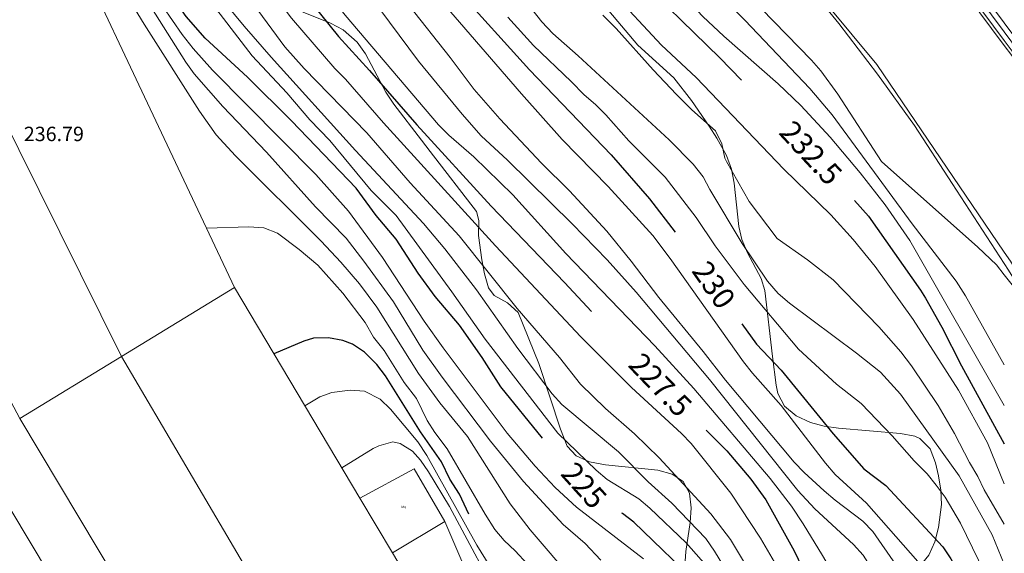
# Model space of a CAD drawing. Extents: x 540998 to 541838, y 4767957 to 4768864.
# Drawn here: x 541094 to 541128, y 4768286 to 4768305 of the extents above; entities that cross this region are included whole.
import ezdxf
from ezdxf.enums import TextEntityAlignment as Align

# ---------------------------------------------------------------- set-up
doc = ezdxf.new("R2010")
doc.units = 0
doc.header["$MEASUREMENT"] = 0
doc.linetypes.add('DGN Style 2', pattern=[47.585655, 31.72377, -15.861885])
for name, color, linetype, lineweight in [('60102', 7, 'Continuous', 0), ('ACERAS', 7, 'Continuous', 0), ('COTAS CUMBRERA', 7, 'Continuous', 0), ('CUMBRERAS', 7, 'Continuous', 0), ('CUNETAS', 7, 'Continuous', 0), ('CURVA NIVEL', 7, 'Continuous', 0), ('CURVA NIVEL PRINCIPAL', 7, 'Continuous', 0), ('EDIFICACION', 240, 'Continuous', 13), ('EDIFICACION LINEA SECUNDARIA', 7, 'Continuous', 0), ('MARQUESINA', 7, 'Continuous', 0), ('MASAS ARBOLES', 7, 'Continuous', 0), ('MUROS', 7, 'Continuous', 0), ('TEXTO CURVA NIVEL PRINCIPAL', 7, 'Continuous', 0), ('TEXTOS MARQUESINA', 7, 'Continuous', 0)]:
    doc.layers.add(name, color=color, linetype=linetype, lineweight=lineweight)
doc.styles.add('Style-arialbd', font='arialbd.shx', dxfattribs={"bigfont": 'arialbdbig.shx'})
doc.styles.add('Style-arialn', font='arialn.shx')
doc.linetypes.add('1Cunet', pattern='A,2,-0.65,[33,dgnlstyle-md2_1e.shx,S=0.0024,R=0,X=0,Y=0],-0.8,[33,dgnlstyle-md2_1e.shx,S=0.0024,R=0,X=0,Y=0],-0.65', length=4.1)
doc.linetypes.add('1Zonar', pattern='A,-1.5,[81,dgnlstyle-md2_1e.shx,S=0.024,R=180,X=0,Y=0],-1.5', length=3)

msp = doc.modelspace()

# ---------------------------------------------------------------- linework, layer by layer
at = {"layer": '60102', "color": 7, "linetype": 'Continuous', "lineweight": 13, "flags": 128}
for points in [[(541112.69039, 4768315.63197), (541117.53639, 4768310.00197), (541123.34639, 4768303.01197), (541127.76639, 4768296.50097)], [(541127.76639, 4768303.67097), (541124.35639, 4768308.25197), (541120.33639, 4768312.90197), (541117.95239, 4768315.63197)], [(541160.79139, 4768253.44997), (541158.49639, 4768256.24197), (541153.88639, 4768262.25197), (541149.22639, 4768268.79197), (541144.63639, 4768275.58197), (541140.19639, 4768282.80197), (541136.10639, 4768290.19197), (541132.06639, 4768297.30197), (541128.02639, 4768303.32197), (541127.76639, 4768303.67097)], [(541127.76639, 4768296.50097), (541127.97639, 4768296.19197), (541131.39639, 4768290.50197), (541136.49639, 4768281.08197), (541141.19639, 4768273.52197), (541145.80639, 4768266.63197), (541149.50639, 4768261.45197), (541153.17639, 4768256.50197), (541156.85639, 4768251.89197), (541160.52639, 4768247.98197), (541164.59639, 4768244.75197), (541167.68639, 4768242.69197)]]:
    msp.add_lwpolyline(points, dxfattribs=at)
at = {"layer": 'ACERAS', "color": 7, "linetype": 'Continuous', "lineweight": 13, "flags": 128}
msp.add_lwpolyline([(541083.63239, 4768306.39997), (541089.62039, 4768294.24797), (541091.92039, 4768289.93397), (541115.43539, 4768250.64197), (541127.76639, 4768229.99297)], dxfattribs=at)
at = {"layer": 'CUMBRERAS', "color": 12, "linetype": 'DGN Style 2', "lineweight": 0, "flags": 128}
for points in [[(541097.17839, 4768292.89297), (541090.33939, 4768306.63297), (541092.70139, 4768313.03597)], [(541107.28739, 4768275.71097), (541097.17839, 4768292.89297)]]:
    msp.add_lwpolyline(points, dxfattribs=at)
at = {"layer": 'CUNETAS', "color": 4, "linetype": '1Cunet', "lineweight": 0, "ltscale": 0.5}
for points in [[(541127.76639, 4768304.13797), (541124.58339, 4768308.41497), (541118.31839, 4768315.63197)], [(541158.72339, 4768256.40397), (541154.11839, 4768262.40697), (541149.46439, 4768268.93997), (541144.87839, 4768275.72297), (541140.44539, 4768282.93197), (541136.35739, 4768290.31797), (541132.31139, 4768297.43797), (541128.26239, 4768303.47197), (541127.76639, 4768304.13797)]]:
    msp.add_lwpolyline(points, dxfattribs=at)
at = {"layer": 'CUNETAS', "color": 7, "linetype": 'Continuous', "lineweight": 0, "flags": 128}
for points in [[(541127.76639, 4768304.44597), (541124.71839, 4768308.54197), (541118.56439, 4768315.63197)], [(541127.76639, 4768303.83697), (541124.43439, 4768308.31397), (541120.41139, 4768312.96697), (541120.19039, 4768313.21997)], [(541158.85939, 4768256.52997), (541154.25839, 4768262.52697), (541149.60739, 4768269.05597), (541145.02539, 4768275.83297), (541140.59639, 4768283.03497), (541136.51039, 4768290.41797), (541132.46039, 4768297.54497), (541128.40439, 4768303.58897), (541127.76639, 4768304.44597)], [(541133.47939, 4768295.01497), (541132.15139, 4768297.35397), (541128.10739, 4768303.37897), (541127.76639, 4768303.83697)]]:
    msp.add_lwpolyline(points, dxfattribs=at)
at = {"layer": 'CURVA NIVEL', "color": 30, "linetype": 'Continuous', "lineweight": 0, "flags": 128}
for points in [[(541090.83739, 4768315.63197), (541091.95339, 4768314.31797), (541092.25039, 4768313.91597), (541095.90639, 4768307.78097), (541097.95739, 4768304.40597), (541099.88139, 4768301.39497), (541100.45239, 4768300.57097), (541101.12739, 4768299.84697), (541104.08839, 4768296.88597), (541104.77539, 4768296.15997), (541105.42639, 4768295.41297), (541106.01739, 4768294.60597), (541107.46139, 4768292.30497), (541108.21039, 4768291.28197), (541109.16239, 4768290.12197), (541110.63839, 4768287.79097), (541111.33039, 4768286.89197), (541112.85339, 4768285.11997)], [(541113.78239, 4768285.83497), (541113.23839, 4768286.41197), (541112.48139, 4768287.06597), (541111.10639, 4768288.56297), (541109.95539, 4768289.96297), (541108.28439, 4768292.17997), (541107.62139, 4768293.11097), (541106.59539, 4768294.78697), (541105.57339, 4768296.19997), (541104.95939, 4768296.98897), (541103.89739, 4768298.08097), (541102.19539, 4768299.96797), (541100.68339, 4768301.54797), (541099.69139, 4768302.67897), (541099.40339, 4768303.08797), (541097.99839, 4768305.32397), (541092.88139, 4768313.90097), (541092.41939, 4768314.56997), (541091.53839, 4768315.63197)], [(541092.23939, 4768315.63197), (541093.68439, 4768313.51497), (541094.98039, 4768311.26397), (541096.46639, 4768308.53097), (541097.46139, 4768306.79597), (541098.26939, 4768305.51697), (541099.28039, 4768304.04297), (541099.66139, 4768303.56197), (541100.32539, 4768302.81297), (541103.90639, 4768299.19497), (541105.03739, 4768297.92897), (541106.22139, 4768296.31697), (541107.66739, 4768294.11397), (541108.32139, 4768293.19397), (541110.54339, 4768290.23897), (541111.50439, 4768289.08797), (541112.20339, 4768288.35197), (541112.94039, 4768287.67497), (541115.26239, 4768285.88697)], [(541117.61239, 4768285.45297), (541116.74539, 4768286.43597), (541115.48739, 4768287.64197), (541115.10039, 4768287.95897), (541114.00839, 4768288.63097), (541113.62739, 4768288.95497), (541112.29739, 4768290.23997), (541109.77339, 4768293.49297), (541108.62439, 4768295.12997), (541106.68839, 4768297.77597), (541105.83039, 4768298.64297), (541104.39639, 4768300.37697), (541103.69939, 4768301.09397), (541102.90539, 4768302.02097), (541101.70239, 4768303.30197), (541100.59439, 4768304.75197), (541098.74939, 4768307.05697), (541097.28539, 4768309.13497), (541096.94839, 4768309.66197), (541095.32939, 4768312.67597), (541093.63939, 4768315.63197)], [(541094.33939, 4768315.63197), (541095.52639, 4768313.42097), (541098.86439, 4768307.80997), (541099.53039, 4768306.77197), (541100.42039, 4768305.56397), (541101.42339, 4768304.33297), (541102.35739, 4768303.25997), (541105.27939, 4768300.03197), (541107.63339, 4768297.49397), (541108.38239, 4768296.61797), (541109.47239, 4768295.19897), (541110.90439, 4768293.16397), (541112.09339, 4768291.59697), (541112.43639, 4768291.23297), (541114.39939, 4768289.58897), (541115.42639, 4768288.54697), (541116.24339, 4768287.81097), (541117.41939, 4768286.58397), (541117.72339, 4768286.14597), (541118.26739, 4768285.25497)], [(541095.03839, 4768315.63197), (541096.38339, 4768313.57197), (541097.58439, 4768311.51897), (541099.74839, 4768307.97197), (541101.16039, 4768305.90797), (541102.83639, 4768303.61597), (541103.49939, 4768302.86697), (541105.67539, 4768300.63797), (541107.18239, 4768298.90997), (541108.87439, 4768297.06797), (541110.88739, 4768294.55797), (541112.35039, 4768292.85397), (541113.08539, 4768291.92997), (541113.94139, 4768291.08797), (541114.94839, 4768290.20997), (541115.80539, 4768289.38097), (541117.59339, 4768287.43897), (541118.27839, 4768286.54997), (541119.14139, 4768285.11097)], [(541095.73839, 4768315.63197), (541097.14639, 4768313.52497), (541100.39939, 4768308.26197), (541101.19439, 4768307.10397), (541103.06839, 4768304.61797), (541104.56439, 4768302.86497), (541104.93839, 4768302.49697), (541106.25239, 4768300.98897), (541110.13539, 4768296.72197), (541113.09239, 4768293.57497), (541114.84539, 4768291.82197), (541116.58339, 4768290.22397), (541116.91439, 4768289.88297), (541118.28739, 4768288.15397), (541119.31639, 4768286.59997), (541119.88339, 4768285.62397)], [(541097.40739, 4768315.63197), (541101.13139, 4768309.85697), (541102.97139, 4768307.39397), (541104.38339, 4768305.41497), (541104.92639, 4768304.71797), (541108.15939, 4768300.91797), (541108.51339, 4768300.56497), (541109.38739, 4768299.80697), (541110.74039, 4768298.48897), (541112.57239, 4768296.45797), (541115.66139, 4768293.26097), (541117.00339, 4768291.77797), (541119.65239, 4768288.66297), (541120.39139, 4768287.70997), (541120.80139, 4768287.09597), (541121.47039, 4768286.00297), (541123.26939, 4768282.91797), (541124.14939, 4768281.65797), (541125.00939, 4768280.53897), (541125.66539, 4768279.87597), (541126.04339, 4768279.53897), (541126.47539, 4768279.28697), (541127.01739, 4768279.06497), (541127.76639, 4768278.66497)], [(541098.37739, 4768315.63197), (541099.75139, 4768313.80497), (541100.83639, 4768312.16397), (541103.15639, 4768308.94197), (541105.04439, 4768306.44797), (541105.79139, 4768305.38697), (541107.47039, 4768303.12397), (541108.97639, 4768301.29097), (541109.63739, 4768300.53697), (541110.54839, 4768299.69797), (541112.78939, 4768297.48697), (541114.00139, 4768296.23897), (541115.00639, 4768295.12497), (541117.55539, 4768292.09797), (541120.61539, 4768288.25197), (541121.20539, 4768287.61697), (541122.53539, 4768286.38397), (541122.87039, 4768286.01197), (541124.80239, 4768282.98797), (541126.25839, 4768281.12697), (541127.06539, 4768280.30097), (541127.76639, 4768279.70197)], [(541099.34639, 4768315.63197), (541104.39239, 4768308.94397), (541105.96739, 4768306.75897), (541107.12339, 4768305.07997), (541108.56039, 4768303.25097), (541109.39139, 4768302.14097), (541110.28839, 4768301.12197), (541111.73339, 4768299.59397), (541112.69639, 4768298.62597), (541113.98939, 4768297.23497), (541114.83939, 4768296.18997), (541115.79039, 4768294.94097), (541117.33639, 4768293.06297), (541118.10939, 4768292.07497), (541120.49039, 4768289.22997), (541120.83639, 4768288.86897), (541121.52039, 4768288.23997), (541121.90139, 4768287.91597), (541122.86939, 4768287.18697), (541123.21639, 4768286.82697), (541126.34539, 4768282.31897), (541126.88539, 4768281.62997), (541127.76639, 4768280.79397)], [(541100.31639, 4768315.63197), (541103.18539, 4768311.89597), (541103.94339, 4768310.98297), (541105.18239, 4768309.31497), (541106.37539, 4768307.55897), (541108.36739, 4768305.07997), (541111.03639, 4768301.98697), (541112.44039, 4768300.41497), (541114.03939, 4768298.77897), (541115.58439, 4768297.08497), (541116.18539, 4768296.28597), (541118.72939, 4768292.70997), (541119.04139, 4768292.31997), (541120.03239, 4768291.19297), (541121.57539, 4768289.19697), (541121.91039, 4768288.80797), (541122.98939, 4768287.80597), (541125.02939, 4768285.50397), (541125.40239, 4768285.02297), (541125.74539, 4768284.42497), (541126.31039, 4768283.57397), (541127.01539, 4768282.70397), (541127.76639, 4768281.85697)], [(541103.62539, 4768315.63197), (541106.22739, 4768311.63697), (541107.99739, 4768309.10397), (541108.73539, 4768308.15197), (541110.69739, 4768305.81697), (541111.74239, 4768304.48397), (541112.12039, 4768304.07597), (541113.00239, 4768303.30797), (541116.15139, 4768300.40197), (541116.98039, 4768299.55897), (541117.32839, 4768299.11897), (541117.56339, 4768298.67797), (541118.68039, 4768296.80997), (541119.55539, 4768295.50297), (541119.92739, 4768295.07197), (541120.32139, 4768294.73697), (541122.65039, 4768293.00497), (541123.48139, 4768292.34697), (541124.17339, 4768291.59197), (541126.20539, 4768288.75997), (541127.34739, 4768286.70997), (541127.76639, 4768285.70197)], [(541105.96439, 4768315.63197), (541107.16939, 4768314.11297), (541108.20639, 4768312.94397), (541108.96439, 4768312.03097), (541109.72839, 4768311.03697), (541111.73539, 4768308.60297), (541114.14139, 4768305.56497), (541115.88339, 4768303.67397), (541117.08939, 4768302.55197), (541120.12939, 4768299.38197), (541121.75639, 4768297.80197), (541122.52939, 4768296.94897), (541123.29239, 4768296.00497), (541124.61139, 4768294.16997), (541126.17639, 4768291.72897), (541127.18039, 4768289.90197), (541127.76639, 4768288.48497)], [(541108.15639, 4768315.63197), (541110.33539, 4768312.86297), (541113.15139, 4768309.11997), (541117.31839, 4768304.66897), (541118.04739, 4768303.98597), (541119.93339, 4768302.34097), (541120.71739, 4768301.59197), (541121.73339, 4768300.48797), (541122.77639, 4768299.24897), (541123.64139, 4768298.14297), (541124.49239, 4768296.90797), (541127.76639, 4768291.19897)], [(541109.13339, 4768315.63197), (541111.33139, 4768312.90297), (541113.33139, 4768310.16497), (541113.86239, 4768309.47297), (541114.19139, 4768309.09697), (541115.29539, 4768307.94897), (541117.10539, 4768306.22497), (541118.77939, 4768304.54397), (541121.03339, 4768302.17297), (541121.80439, 4768301.26797), (541124.57639, 4768297.48397), (541126.10239, 4768295.49997), (541126.41839, 4768294.99397), (541127.76639, 4768292.60097)], [(541110.18539, 4768315.63197), (541111.56139, 4768313.77897), (541113.10339, 4768311.56997), (541114.03139, 4768310.39097), (541115.16739, 4768309.13597), (541117.61139, 4768306.73297), (541121.08639, 4768303.16297), (541121.41239, 4768302.78397), (541122.00339, 4768301.97697), (541123.50839, 4768299.65097)], [(541110.56439, 4768304.64897), (541111.44739, 4768303.66897), (541112.75639, 4768302.42397), (541113.20439, 4768301.95897), (541113.60439, 4768301.61997), (541113.95739, 4768301.26597), (541114.75139, 4768300.36297), (541116.01239, 4768299.10297), (541117.08939, 4768297.70397), (541117.74339, 4768296.72897), (541118.74939, 4768295.38297), (541120.63939, 4768293.14297), (541121.95639, 4768291.92997), (541122.80539, 4768291.26197), (541123.87839, 4768290.13997), (541124.64239, 4768289.27597), (541125.09439, 4768288.82797), (541125.41139, 4768288.43997), (541125.71939, 4768288.01897), (541126.25439, 4768287.12097), (541127.28439, 4768284.97897)], [(541113.85839, 4768304.71597), (541114.32139, 4768304.25097), (541115.60139, 4768302.81897), (541116.40739, 4768301.97197), (541116.93739, 4768301.43497), (541117.75339, 4768300.71497), (541117.98139, 4768300.25597), (541118.08539, 4768299.76297), (541118.13639, 4768299.64397), (541118.92139, 4768298.26297), (541119.89339, 4768296.97497), (541120.94839, 4768296.24097), (541121.84139, 4768295.54997), (541123.42439, 4768293.91797), (541124.17739, 4768293.05897), (541124.55639, 4768292.56697), (541125.48039, 4768291.18997), (541126.04139, 4768290.22897), (541126.55939, 4768289.22397), (541126.85439, 4768288.72897), (541127.06939, 4768288.27697), (541127.76639, 4768287.08697)], [(541123.50839, 4768299.65097), (541126.85439, 4768296.67497), (541127.49839, 4768296.06197), (541127.76639, 4768295.72597)], [(541111.24539, 4768285.70297), (541110.82139, 4768286.15397), (541110.43039, 4768286.51397), (541110.11539, 4768286.90297), (541109.77639, 4768287.43197), (541108.46039, 4768289.69397), (541108.03639, 4768290.25497), (541107.76339, 4768290.67397), (541107.39639, 4768291.43497), (541106.97239, 4768291.99597), (541106.27039, 4768293.09497), (541105.90539, 4768293.55897), (541105.62039, 4768294.07097), (541104.84139, 4768295.08497), (541103.97239, 4768296.05197), (541103.33539, 4768296.59997), (541102.58139, 4768297.16197), (541102.10639, 4768297.34497), (541101.59039, 4768297.38297), (541100.12139, 4768297.33397)], [(541127.76639, 4768295.72597), (541128.37839, 4768294.96097), (541128.88539, 4768294.12597), (541129.25739, 4768293.76997), (541129.60139, 4768293.57097), (541129.83939, 4768293.49497), (541130.18539, 4768293.44197), (541130.44739, 4768293.44897), (541130.99539, 4768293.58997), (541131.72539, 4768293.95597), (541133.47939, 4768295.01497)], [(541110.09039, 4768285.39097), (541109.49039, 4768286.35297), (541107.75739, 4768289.46597), (541107.43939, 4768289.93697), (541106.49839, 4768291.06897), (541106.13239, 4768291.41197), (541105.59439, 4768291.69497), (541105.09339, 4768291.73097), (541104.46439, 4768291.64197), (541104.04239, 4768291.49197), (541103.52839, 4768291.18397)], [(541110.46539, 4768284.08997), (541108.53439, 4768287.69197), (541107.81639, 4768288.89097), (541107.53139, 4768289.29697), (541107.25339, 4768289.61097), (541106.83039, 4768289.87597), (541106.57639, 4768289.93197), (541106.09539, 4768289.79897), (541105.89839, 4768289.70297), (541104.81039, 4768289.02997)], [(541109.00539, 4768285.72497), (541108.38239, 4768287.17497)]]:
    msp.add_lwpolyline(points, dxfattribs=at)
at = {"layer": 'CURVA NIVEL PRINCIPAL', "color": 30, "linetype": 'Continuous', "lineweight": 30, "flags": 128}
for points in [[(541111.75739, 4768290.05697), (541110.32339, 4768291.83897), (541109.66939, 4768292.85697), (541108.89039, 4768293.97597), (541108.04539, 4768294.97297), (541107.45939, 4768295.78397), (541106.69039, 4768296.95197), (541106.00239, 4768297.77697), (541105.30239, 4768298.71897), (541103.06539, 4768301.05697), (541101.54439, 4768302.56897), (541100.07839, 4768303.91397), (541099.41839, 4768304.66497), (541097.98639, 4768306.70997), (541096.67939, 4768308.89197), (541096.05039, 4768309.97997), (541095.59539, 4768310.96197), (541094.49239, 4768313.09797), (541092.94039, 4768315.63197)], [(541096.43839, 4768315.63197), (541098.77939, 4768312.00297), (541099.70939, 4768310.49797), (541101.08439, 4768308.47097), (541101.90539, 4768307.40697), (541103.45039, 4768305.54097), (541104.69539, 4768303.97597), (541105.76739, 4768302.79997), (541107.40739, 4768300.91297), (541109.98239, 4768298.10197), (541112.52639, 4768295.45597), (541113.46539, 4768294.44597)], [(541101.28639, 4768315.63197), (541102.65839, 4768313.76197), (541103.70539, 4768312.45897), (541104.41239, 4768311.65597), (541105.10239, 4768310.76997), (541106.50039, 4768308.87497), (541108.01539, 4768306.62597), (541108.78139, 4768305.63197), (541111.31239, 4768302.82797), (541114.13939, 4768299.87897), (541115.47539, 4768298.35397), (541116.36139, 4768297.19497)], [(541107.13439, 4768315.63197), (541111.96039, 4768309.55897), (541113.38739, 4768307.96197), (541114.32639, 4768306.79197), (541114.80639, 4768306.27497), (541117.90539, 4768303.23997), (541118.65639, 4768302.45897)], [(541122.57439, 4768298.29897), (541123.06039, 4768297.75897), (541124.86539, 4768295.18997), (541125.03339, 4768294.90997), (541125.60239, 4768293.91197), (541126.28139, 4768292.57397), (541127.76639, 4768289.86997)], [(541118.67639, 4768294.01897), (541119.18139, 4768293.31597), (541120.03139, 4768292.41497), (541121.84139, 4768290.21597), (541122.89339, 4768288.99897), (541123.65739, 4768288.42797), (541125.63539, 4768286.30097), (541125.91539, 4768285.88697), (541126.22239, 4768285.29597), (541127.35639, 4768283.42197), (541127.76639, 4768282.91897)], [(541109.20539, 4768287.42697), (541108.89139, 4768288.11897), (541108.55539, 4768288.64397), (541108.26439, 4768289.24097), (541107.53239, 4768290.27797), (541106.32639, 4768292.21997), (541106.02739, 4768292.61497), (541105.59539, 4768293.03697), (541105.17639, 4768293.31497), (541104.84339, 4768293.44597), (541104.34339, 4768293.54397), (541103.83039, 4768293.52197), (541103.48939, 4768293.42797), (541102.45639, 4768292.98597)], [(541117.43439, 4768290.33497), (541118.14839, 4768289.61997), (541118.97739, 4768288.64097), (541119.50339, 4768287.92797), (541120.48839, 4768286.15997), (541120.89939, 4768285.29497), (541121.48339, 4768283.84297), (541121.70039, 4768283.39197), (541122.27639, 4768282.35397), (541122.53339, 4768281.92397), (541123.22339, 4768280.90697), (541124.12939, 4768279.71097), (541124.56939, 4768279.26497), (541125.27939, 4768278.70297), (541125.75239, 4768278.53997), (541126.58039, 4768278.34097), (541127.27639, 4768278.07797), (541127.76639, 4768277.60097)], [(541117.24639, 4768284.90897), (541114.93139, 4768287.15597), (541114.53039, 4768287.45297), (541114.50739, 4768287.46597)]]:
    msp.add_lwpolyline(points, dxfattribs=at)
at = {"layer": 'EDIFICACION', "color": 12, "linetype": 'Continuous', "lineweight": 13, "flags": 128}
for points in [[(541087.82139, 4768310.39497), (541092.70139, 4768313.03597), (541101.09239, 4768295.28097)], [(541093.65039, 4768290.74097), (541084.26139, 4768308.46797)], [(541101.09239, 4768295.28097), (541105.43239, 4768287.98497)], [(541103.91139, 4768273.59897), (541093.65039, 4768290.74097)], [(541105.43239, 4768287.98497), (541106.56239, 4768286.08497)], [(541106.56239, 4768286.08497), (541111.25639, 4768278.19497)]]:
    msp.add_lwpolyline(points, dxfattribs=at)
at = {"layer": 'EDIFICACION LINEA SECUNDARIA', "color": 12, "linetype": 'Continuous', "lineweight": 0, "flags": 128}
for points in [[(541097.17839, 4768292.89297), (541101.09239, 4768295.28097)], [(541093.65039, 4768290.74097), (541097.17839, 4768292.89297)]]:
    msp.add_lwpolyline(points, dxfattribs=at)
at = {"layer": 'MARQUESINA', "color": 12, "linetype": 'Continuous', "lineweight": 0, "flags": 128}
msp.add_lwpolyline([(541105.43239, 4768287.98497), (541107.31239, 4768288.99997), (541108.38239, 4768287.17497), (541106.56239, 4768286.08497)], dxfattribs=at)
at = {"layer": 'MASAS ARBOLES', "color": 92, "linetype": '1Zonar', "lineweight": 0, "ltscale": 0.5, "flags": 128}
for points in [[(541110.08939, 4768295.00997), (541109.89539, 4768295.26797), (541109.75839, 4768295.75297), (541109.66139, 4768296.24297), (541109.54139, 4768297.08497), (541109.55939, 4768297.60497), (541109.47739, 4768297.91997), (541107.87239, 4768299.98897), (541107.56739, 4768300.38297), (541106.60939, 4768301.62797), (541106.33539, 4768302.04397), (541105.63439, 4768303.37997), (541105.34039, 4768303.78397), (541104.85039, 4768304.20397), (541104.41139, 4768304.43697), (541103.46839, 4768304.81597), (541102.87439, 4768305.11297), (541102.02639, 4768305.64097), (541101.62939, 4768305.94297), (541101.31839, 4768306.25297), (541101.04539, 4768306.67397), (541100.86839, 4768307.14397), (541100.59339, 4768308.12297), (541100.39339, 4768308.57897), (541098.13839, 4768311.85097), (541097.70239, 4768312.45897), (541097.35839, 4768312.81597), (541096.94339, 4768313.09897), (541096.46339, 4768313.35197), (541095.98839, 4768313.52197), (541095.02039, 4768313.78797), (541094.42339, 4768314.13197), (541094.00939, 4768314.41997), (541093.59539, 4768314.70597), (541093.17839, 4768314.95597), (541091.81839, 4768315.63197)], [(541100.20139, 4768315.63197), (541100.55439, 4768314.61697), (541100.96139, 4768314.40297), (541101.48939, 4768314.37397), (541102.76439, 4768314.15097), (541103.24039, 4768314.00497), (541103.84239, 4768313.66797), (541104.09139, 4768313.24497), (541104.17739, 4768312.71097), (541104.36939, 4768312.25497), (541104.78939, 4768311.96697), (541105.59139, 4768311.61597), (541106.48239, 4768311.15997), (541106.89639, 4768310.88197), (541107.33839, 4768310.46297), (541107.46739, 4768309.98297), (541107.52239, 4768309.61497), (541107.69839, 4768309.14597), (541107.89339, 4768308.68697), (541108.15939, 4768308.25997), (541108.36839, 4768308.03597), (541108.78939, 4768307.74397), (541109.49139, 4768307.45497), (541109.96939, 4768307.30697), (541110.94539, 4768307.07697), (541111.41439, 4768306.90597), (541111.95039, 4768306.61297), (541112.37039, 4768306.33897), (541112.77339, 4768306.04197), (541113.53139, 4768305.38697), (541114.05939, 4768304.86197), (541115.06539, 4768303.67497), (541116.31639, 4768302.54997), (541116.92639, 4768301.75997), (541117.53439, 4768300.86997), (541117.80839, 4768300.45097), (541118.14239, 4768299.85297), (541118.31039, 4768299.38397), (541118.40439, 4768298.89597), (541118.56239, 4768297.39897), (541118.67239, 4768296.94397), (541118.87139, 4768296.48697), (541119.34439, 4768295.59097), (541119.46339, 4768295.17597), (541119.73439, 4768292.88697), (541119.86139, 4768291.89997), (541119.92339, 4768291.60497), (541120.15439, 4768291.16797), (541120.55839, 4768290.83497), (541121.05639, 4768290.60397), (541121.52739, 4768290.47997), (541122.02439, 4768290.40897), (541124.17339, 4768290.22997), (541124.66339, 4768290.13097), (541124.84039, 4768290.05297), (541125.19839, 4768289.69597), (541125.38139, 4768289.21297), (541125.48539, 4768288.76197), (541125.57039, 4768288.26297), (541125.58939, 4768287.76197), (541125.49039, 4768286.96997), (541125.36239, 4768286.47397), (541125.15339, 4768286.01497), (541124.89939, 4768285.69197), (541124.51639, 4768285.39997), (541124.10039, 4768285.19697), (541123.76039, 4768285.05197), (541123.29639, 4768284.85997), (541122.82639, 4768284.67097), (541122.53039, 4768284.54197), (541122.14039, 4768284.35797), (541121.84139, 4768284.11497), (541121.56639, 4768283.74097), (541120.59739, 4768282.14497), (541119.73639, 4768280.92697), (541119.44939, 4768280.55497), (541118.99639, 4768280.28397), (541118.37439, 4768280.23197), (541117.78439, 4768280.39197), (541117.42439, 4768280.75697), (541117.40739, 4768280.81297), (541117.24539, 4768281.80197), (541117.09739, 4768283.29297), (541116.73239, 4768285.14297), (541116.69439, 4768285.63597), (541116.73339, 4768286.13597), (541116.88439, 4768287.14597), (541116.91339, 4768287.64597), (541116.85539, 4768288.16097), (541116.64139, 4768288.55997), (541116.26139, 4768288.81197), (541115.75739, 4768288.95597), (541113.94639, 4768289.13697), (541113.39039, 4768289.24797), (541112.93139, 4768289.44897), (541112.61239, 4768289.78197), (541112.38339, 4768290.37997), (541111.63439, 4768292.64497), (541110.91539, 4768294.41297), (541110.54939, 4768294.74697), (541110.08939, 4768295.00997)]]:
    msp.add_lwpolyline(points, dxfattribs=at)
at = {"layer": 'MUROS', "color": 12, "linetype": 'Continuous', "lineweight": 13, "ltscale": 0.5, "flags": 128}
for points in [[(541112.44039, 4768315.63197), (541113.69439, 4768314.06297), (541116.03839, 4768311.32397), (541118.50039, 4768308.59897), (541120.68739, 4768306.07497), (541122.03839, 4768304.43197), (541123.37539, 4768302.66797), (541124.64939, 4768300.89397), (541125.96139, 4768298.88897), (541127.76639, 4768296.11297)], [(541127.76639, 4768296.11297), (541127.91339, 4768295.88697), (541130.10539, 4768292.36597), (541131.96639, 4768288.99897), (541135.59439, 4768282.27997), (541137.24439, 4768279.47697), (541138.23539, 4768277.84397), (541141.12539, 4768273.27497), (541142.92239, 4768270.53297), (541144.70239, 4768267.86397), (541146.80439, 4768264.82497), (541148.55139, 4768262.44697), (541150.90139, 4768259.27397)]]:
    msp.add_lwpolyline(points, dxfattribs=at)

# ---------------------------------------------------------------- texts
at = {"layer": 'COTAS CUMBRERA', "color": 12, "linetype": 'Continuous', "lineweight": 0, "style": 'Style-arialn'}
msp.add_text('236.79', height=0.5, dxfattribs=at).set_placement((541094.82953, 4768300.60197), align=Align.MIDDLE_CENTER)
at = {"layer": 'TEXTO CURVA NIVEL PRINCIPAL', "color": 30, "linetype": 'Continuous', "lineweight": 0, "style": 'Style-arialbd'}
for s, rotation, p in [('232.5', 313, (541121.06439, 4768299.94643)), ('230', 305, (541117.70185, 4768295.37252)), ('227.5', 314, (541115.84963, 4768291.9107)), ('225', 312, (541113.20384, 4768288.42686))]:
    msp.add_text(s, height=0.75, rotation=rotation, dxfattribs=at).set_placement(p, align=Align.MIDDLE_CENTER)
at = {"layer": 'TEXTOS MARQUESINA', "color": 12, "linetype": 'Continuous', "lineweight": 0, "style": 'Style-arialn'}
msp.add_text('Mq', height=0.079998, dxfattribs=at).set_placement((541106.94939, 4768287.68097), align=Align.MIDDLE_CENTER)

doc.saveas('drawing.dxf')
